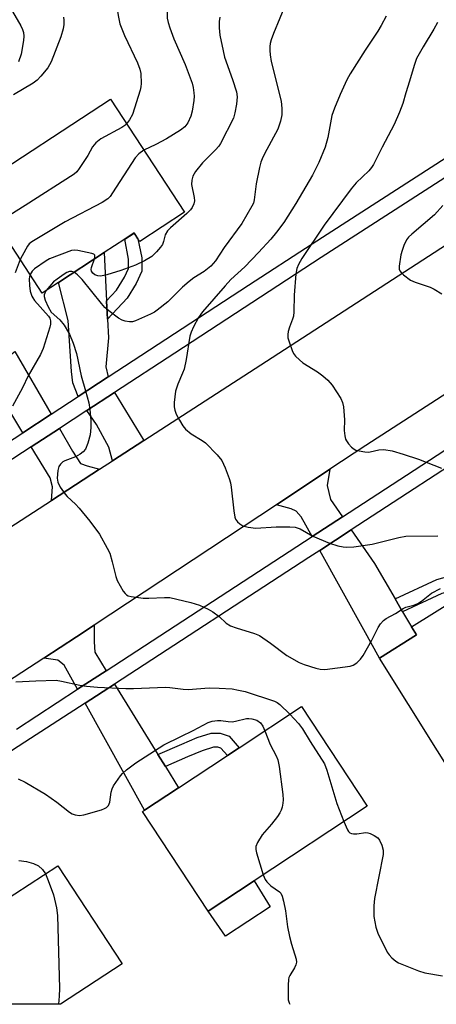
# Model space of a CAD drawing. Units: inches. Extents: x 1315761 to 1321762, y 513448 to 517448.
# Drawn here: x 1317645 to 1317755, y 513448 to 513707 of the extents above; entities that cross this region are included whole.
import ezdxf

# ---------------------------------------------------------------- set-up
doc = ezdxf.new("R2010")
doc.units = ezdxf.units.IN
doc.header["$MEASUREMENT"] = 0
for name, color, linetype in [('BLDG-Footprint', 5, 'Continuous'), ('CULTRL-Pad', 6, 'Continuous'), ('TRANS-Driveway', 251, 'Continuous'), ('TRANS-Non Street Sidewalk', 7, 'Continuous'), ('TRANS-Road', 130, 'Continuous'), ('TRANS-Street Sidewalk', 7, 'Continuous'), ('Undefined', 1, 'Continuous')]:
    doc.layers.add(name, color=color, linetype=linetype)

msp = doc.modelspace()

# ---------------------------------------------------------------- linework, layer by layer
at = {"layer": 'BLDG-Footprint'}
for points, elevation in [([(1317688.61, 513656.36), (1317676.86, 513648.67), (1317676.41, 513649.35), (1317675.4, 513650.91), (1317672.91, 513649.28), (1317667.51, 513645.75), (1317655.5, 513637.9), (1317651.23, 513635.1), (1317633.26, 513662.59), (1317669.19, 513686.07)], 354.39), ([(1317771.94, 513508.42), (1317762.82, 513502.69), (1317739.94, 513539.15), (1317749.7, 513545.28), (1317748.38, 513547.38), (1317761.14, 513555.39), (1317764.78, 513557.68), (1317781.18, 513567.97), (1317797.89, 513541.36), (1317764.44, 513520.37)], 349.54), ([(1317706.95, 513480.69), (1317694.86, 513472.72), (1317677.61, 513498.89), (1317678.14, 513499.24), (1317687.05, 513505.11), (1317699.95, 513513.61), (1317703.05, 513515.66), (1317719.43, 513526.45), (1317736.68, 513500.28)], 355.04), ([(1317672.22, 513458.84), (1317656.01, 513448.23), (1317620.05, 513448.23), (1317613.97, 513457.55), (1317624.7, 513464.57), (1317635.91, 513471.91), (1317640.28, 513474.77), (1317655.34, 513484.62)], 357.64)]:
    msp.add_lwpolyline(points, close=True, dxfattribs=dict(at, elevation=elevation))
at = {"layer": 'CULTRL-Pad'}
msp.add_lwpolyline([(1317711.22, 513473.84), (1317699.43, 513466.11), (1317694.86, 513472.72), (1317706.95, 513480.69)], close=True, dxfattribs=at)
at = {"layer": 'TRANS-Driveway'}
for points in [[(1317668.15, 513633.06), (1317668.39, 513628.3), (1317668.63, 513623.38), (1317667.95, 513615.72), (1317668.59, 513613.07), (1317660.67, 513607.9), (1317659.31, 513611.57), (1317658.88, 513614.54), (1317658.08, 513627.9), (1317655.5, 513637.9), (1317667.51, 513645.75)], [(1317653.56, 513603.27), (1317646.09, 513598.39), (1317644.25, 513601.43), (1317641.44, 513606.07), (1317637.79, 513612.11), (1317636.62, 513614.03), (1317639.47, 513616.25), (1317642.87, 513618.89), (1317644.01, 513619.78)], [(1317677.99, 513596.38), (1317669.67, 513591), (1317668.72, 513594.64), (1317665.51, 513600.57), (1317662.93, 513604.23), (1317670.22, 513608.99)], [(1317666.31, 513588.82), (1317653.63, 513580.62), (1317653.92, 513584.2), (1317653.28, 513586.53), (1317648.33, 513594.7), (1317655.72, 513599.53), (1317659.18, 513593.55), (1317661.31, 513590.37), (1317663.01, 513589.74)], [(1317730.2, 513576.31), (1317722.2, 513571.11), (1317719.33, 513576.3), (1317718.02, 513577.81), (1317716.72, 513578.45), (1317712.83, 513579.51), (1317726.92, 513588.82), (1317726.2, 513584.53), (1317727.08, 513580.86)], [(1317744.04, 513554.77), (1317746.03, 513551.39), (1317748.38, 513547.38), (1317749.7, 513545.28), (1317739.94, 513539.15), (1317735.79, 513546.63), (1317724.21, 513567.49), (1317732.53, 513572.9), (1317738.6, 513564.06)], [(1317668.04, 513535.89), (1317660.52, 513531), (1317656.99, 513537.38), (1317655.32, 513538.66), (1317651.61, 513539.17), (1317660.22, 513544.77), (1317664.85, 513547.82), (1317664.86, 513543.48), (1317665.06, 513540.72)], [(1317681.65, 513513.84), (1317683.61, 513510.68), (1317687.05, 513505.11), (1317678.15, 513499.24), (1317662.53, 513527.39), (1317670.21, 513532.38)]]:
    msp.add_lwpolyline(points, close=True, dxfattribs=at)
at = {"layer": 'TRANS-Non Street Sidewalk'}
for points in [[(1317668.39, 513628.3), (1317668.15, 513633.06), (1317670.79, 513635.84), (1317672.85, 513639.26), (1317673.95, 513641.61), (1317673.94, 513644.06), (1317672.91, 513649.28), (1317675.4, 513650.9), (1317676.41, 513649.35), (1317677.39, 513644.4), (1317677.4, 513640.85), (1317675.89, 513637.64), (1317673.55, 513633.74)], [(1317746.03, 513551.39), (1317744.04, 513554.77), (1317755.03, 513559.88), (1317758.22, 513560.73), (1317761.08, 513560.07), (1317764.78, 513557.68), (1317761.14, 513555.39), (1317759.54, 513556.42), (1317758.29, 513556.71), (1317756.37, 513556.2)], [(1317683.61, 513510.68), (1317681.65, 513513.84), (1317687.95, 513516.61), (1317691.98, 513518.31), (1317695.66, 513519.49), (1317698.01, 513519.5), (1317700.37, 513518.67), (1317703.05, 513515.66), (1317699.95, 513513.61), (1317698.25, 513515.52), (1317697.39, 513515.82), (1317696.25, 513515.81), (1317693.26, 513514.85), (1317689.41, 513513.23)]]:
    msp.add_lwpolyline(points, close=True, dxfattribs=at)
at = {"layer": 'TRANS-Road'}
msp.add_lwpolyline([(1317769.31, 513616.32), (1317736.36, 513595.05), (1317726.92, 513588.82), (1317712.83, 513579.51), (1317664.85, 513547.82), (1317660.22, 513544.77), (1317651.61, 513539.17), (1317600.94, 513506.24), (1317584.92, 513495.83), (1317541.65, 513467.71), (1317534.52, 513463.47), (1317518.6, 513454.03), (1317514.15, 513451.4), (1317509.19, 513448.24), (1317445.26, 513448.25), (1317531.69, 513502.18), (1317550.95, 513514.2), (1317557.14, 513518.2), (1317653.63, 513580.62), (1317666.31, 513588.82), (1317669.67, 513591), (1317677.99, 513596.38), (1317710.24, 513617.24), (1317771.81, 513657.06)], dxfattribs=at)
at = {"layer": 'TRANS-Street Sidewalk'}
for points in [[(1317479.86, 513490.65), (1317525.58, 513520.02), (1317545.08, 513532.55), (1317554.3, 513538.48), (1317565.6, 513545.85), (1317646.09, 513598.39), (1317653.56, 513603.27), (1317660.67, 513607.9), (1317668.59, 513613.07), (1317705.49, 513637.16), (1317722.22, 513648.08), (1317766.58, 513676.64)], [(1317768.95, 513673.04), (1317724.56, 513644.46), (1317686.07, 513619.33), (1317670.22, 513608.99), (1317662.93, 513604.23), (1317655.72, 513599.53), (1317648.33, 513594.7), (1317556.64, 513534.86), (1317545.03, 513527.4), (1317528.08, 513516.51), (1317482.22, 513487.05)], [(1317644.41, 513520.53), (1317660.52, 513531), (1317668.04, 513535.89), (1317722.2, 513571.11), (1317730.2, 513576.31), (1317747.03, 513587.25), (1317767.22, 513600.38)], [(1317769.46, 513596.92), (1317732.53, 513572.9), (1317724.21, 513567.49), (1317721.36, 513565.64), (1317670.21, 513532.38), (1317662.53, 513527.39), (1317646.66, 513517.07), (1317605.35, 513490.27)]]:
    msp.add_lwpolyline(points, dxfattribs=at)
at = {"layer": 'Undefined'}
for points, elevation in [([(1317648.63, 513751.61), (1317649.76, 513750.34), (1317650.55, 513749.57), (1317656.16, 513745.1), (1317656.93, 513744.31), (1317657.6, 513743.4), (1317660.03, 513739.22), (1317663.93, 513731.62), (1317664.94, 513729.28), (1317666.68, 513725.78), (1317668.32, 513721.39), (1317670.17, 513714.16), (1317671.24, 513707.6), (1317671.67, 513705.88), (1317672.82, 513702.82), (1317676.3, 513695.64), (1317676.88, 513693.97), (1317677.12, 513692.83), (1317677.24, 513690.16), (1317677.17, 513689.28), (1317676.97, 513688.42), (1317674.96, 513682.08), (1317674.18, 513680.6), (1317673.43, 513679.58)], 356), ([(1317682.77, 513713.93), (1317683.74, 513712.27), (1317684.02, 513711.55), (1317684.1, 513710.71), (1317684.1, 513707.35), (1317684.32, 513706.24), (1317684.75, 513704.86), (1317685.82, 513701.89), (1317688.83, 513695.18), (1317690.69, 513690.28), (1317690.94, 513689.17), (1317691.13, 513687.75), (1317691.17, 513686.89), (1317691.09, 513685.76), (1317690.66, 513682.94), (1317690.32, 513681.57), (1317689.5, 513679.84), (1317688.71, 513678.8), (1317687.6, 513677.95), (1317683.89, 513675.67), (1317681.08, 513674.15), (1317677.96, 513672.66)], 354), ([(1317642.21, 513711.25), (1317645.61, 513705.33), (1317646.04, 513704.36), (1317646.26, 513703.6), (1317646.34, 513702.6), (1317646.26, 513701.49), (1317645.7, 513697.91), (1317644.96, 513695.87)], 360), ([(1317715.42, 513711.41), (1317712.05, 513703.32), (1317711.44, 513701.68), (1317711.19, 513700.67), (1317711.08, 513699.89), (1317711.07, 513698.82), (1317711.16, 513697.73), (1317711.48, 513696.01), (1317714.06, 513685.54), (1317714.26, 513683.59), (1317714.23, 513681.92), (1317713.89, 513680.29), (1317713.22, 513678.16), (1317709.69, 513671.68), (1317709.04, 513670.38), (1317708.72, 513669.56), (1317708.36, 513668.14), (1317707.46, 513663.79), (1317707.01, 513659.64), (1317706.76, 513658.75), (1317706.4, 513657.95), (1317703.72, 513653.39), (1317699.06, 513647.09), (1317696.81, 513643.62), (1317695.54, 513642.17), (1317693.82, 513640.82), (1317691.08, 513639.1), (1317689.89, 513638.2), (1317688.09, 513636.63), (1317684.26, 513632.83), (1317681.49, 513630.61), (1317680.75, 513630.12), (1317679.73, 513629.59), (1317675.76, 513627.84), (1317674.95, 513627.59), (1317674.14, 513627.54), (1317673.04, 513627.72), (1317672.24, 513627.96), (1317671.26, 513628.51), (1317668.75, 513630.46), (1317667.71, 513631.36), (1317666.79, 513632.34), (1317661.7, 513638.7), (1317660.53, 513639.89), (1317659.61, 513640.58)], 350), ([(1317656.8, 513707.66), (1317656.91, 513706.84), (1317656.9, 513705.7), (1317656.74, 513704.59), (1317656.13, 513702.46), (1317653.59, 513695.88), (1317652.66, 513694.33), (1317650.85, 513692.08), (1317649.86, 513691.05), (1317648.84, 513690.26), (1317643.64, 513687.17)], 358), ([(1317697.93, 513707.61), (1317697.76, 513706.5), (1317697.78, 513704.83), (1317697.97, 513702.85), (1317698.79, 513698.8), (1317699.21, 513697.08), (1317701.31, 513691.25), (1317702.33, 513688.02), (1317702.51, 513686.68), (1317702.32, 513684.72), (1317701.93, 513682.49), (1317701.51, 513681.12), (1317698.13, 513674.46), (1317697.66, 513673.74), (1317696.79, 513672.73), (1317693.36, 513669.34), (1317691.57, 513667.08), (1317690.86, 513665.86), (1317690.56, 513664.78), (1317690.48, 513663.66), (1317691.17, 513660.2), (1317691.26, 513659.35), (1317691.13, 513658.57), (1317690.67, 513657.61), (1317690.22, 513657.02), (1317689.22, 513656.02), (1317684.95, 513652.24), (1317684.17, 513651.44), (1317683.59, 513650.45), (1317683.12, 513648.65), (1317682.82, 513647.91), (1317682.35, 513647.22), (1317681.25, 513645.92), (1317680.04, 513644.74), (1317678.09, 513643.57), (1317675.76, 513642.45), (1317671.92, 513641.03), (1317668.18, 513639.89), (1317667.02, 513639.62), (1317666.44, 513639.57), (1317665.87, 513639.64), (1317665.07, 513639.92), (1317664.51, 513640.34), (1317664.18, 513640.89), (1317664.11, 513641.29), (1317664.18, 513641.81), (1317664.96, 513644.08)], 352), ([(1317741.71, 513707.87), (1317740.39, 513705.39), (1317739.53, 513703.94), (1317736.15, 513698.92), (1317732.27, 513692.74), (1317731.39, 513691.14), (1317729.58, 513687.28), (1317728.09, 513683.74), (1317727.39, 513681.81), (1317726.32, 513675.96), (1317725.67, 513673.42), (1317724.02, 513669.41), (1317722.36, 513666.12), (1317717.94, 513658.66), (1317714.77, 513653.7), (1317712.89, 513651.09), (1317711.36, 513649.28), (1317708.16, 513645.74), (1317704.5, 513642.03), (1317700.86, 513638.67), (1317699.33, 513636.98), (1317693.42, 513630.21), (1317692.36, 513628.67), (1317691.02, 513626.21), (1317690.39, 513624.87), (1317690.04, 513623.76), (1317689.09, 513617.7), (1317688.53, 513615.09), (1317688.14, 513614.03), (1317686.88, 513611.19), (1317686.31, 513609.31), (1317685.92, 513606.4), (1317685.96, 513605.24), (1317686.09, 513604.38), (1317686.49, 513603.31), (1317687.3, 513601.76), (1317688.17, 513600.26), (1317688.87, 513599.36), (1317690.4, 513598.12), (1317693.29, 513596.39), (1317694.19, 513595.73), (1317697.21, 513592.62), (1317698.49, 513591.08), (1317699.35, 513589.19), (1317700.4, 513586.38), (1317700.75, 513585.24), (1317700.93, 513584.14), (1317701.6, 513577.91), (1317701.9, 513576.24), (1317702.09, 513575.73), (1317702.6, 513575.04), (1317703.24, 513574.45), (1317703.97, 513573.99), (1317705.36, 513573.6), (1317707.43, 513573.37), (1317712.76, 513573.67), (1317716.33, 513573.71), (1317717.76, 513573.58), (1317719.06, 513573.13), (1317722.38, 513571.28), (1317726.77, 513569.42), (1317729, 513568.74), (1317730.41, 513568.45), (1317731.24, 513568.37), (1317733.17, 513568.41), (1317738.01, 513569.11), (1317745, 513570.92), (1317746.89, 513571.25), (1317755.33, 513571.31)], 348), ([(1317755.23, 513706.26), (1317754.25, 513704.51), (1317751.4, 513699.84), (1317749.69, 513696.72), (1317749.04, 513694.94), (1317747.88, 513690.78), (1317746.9, 513687.72), (1317746.11, 513684.93), (1317745.25, 513682.7), (1317743.81, 513679.44), (1317740.61, 513673.49), (1317738.33, 513668.87), (1317737.86, 513668.14), (1317737.14, 513667.26), (1317733.83, 513664.11), (1317732.49, 513662.55), (1317725.39, 513652.92), (1317719.51, 513644.21), (1317718.62, 513642.67), (1317718.18, 513641.57), (1317717.95, 513640.14), (1317717.54, 513634.54), (1317717.41, 513630.21), (1317717.31, 513629.08), (1317717.1, 513628.27), (1317716.28, 513626.15), (1317715.94, 513625.04), (1317715.8, 513624.21), (1317715.86, 513623.38), (1317716.16, 513622.27), (1317716.97, 513620.06), (1317717.34, 513619.28), (1317717.83, 513618.58), (1317718.86, 513617.54), (1317719.75, 513616.8), (1317723.66, 513614.46), (1317725.04, 513613.41), (1317726.35, 513612.27), (1317727.48, 513610.91), (1317729.75, 513607.4), (1317730.26, 513606.34), (1317730.48, 513605.24), (1317730.7, 513601.81), (1317730.64, 513598.97), (1317730.81, 513597.57), (1317731.04, 513596.77), (1317731.31, 513596.26), (1317731.81, 513595.54), (1317732.59, 513594.65), (1317733.25, 513594.11), (1317733.76, 513593.88), (1317734.61, 513593.64), (1317736.07, 513593.38), (1317736.94, 513593.32), (1317737.52, 513593.37), (1317739.78, 513593.92), (1317741.12, 513594.03), (1317743.24, 513593.63), (1317746.16, 513592.81), (1317750.23, 513591.47), (1317756.23, 513589.09)], 346), ([(1317673.43, 513679.58), (1317672.91, 513679.12), (1317672.17, 513678.63), (1317666.65, 513675.62), (1317665.32, 513674.62), (1317664.48, 513673.59), (1317663.18, 513671.31), (1317660.97, 513667.87), (1317660.28, 513666.96), (1317659.65, 513666.38), (1317646.75, 513658.1), (1317642.72, 513655.61), (1317642.04, 513655.06), (1317641.25, 513654.23), (1317639.89, 513652.44)], 356), ([(1317677.96, 513672.66), (1317676.59, 513671.69), (1317675.64, 513670.63), (1317669.72, 513661.46), (1317669.05, 513660.5), (1317668.48, 513659.86), (1317667.02, 513658.91), (1317657.27, 513653.85), (1317648.45, 513648.55), (1317647.78, 513648.02), (1317647.32, 513647.43), (1317645.9, 513644.92), (1317645.45, 513643.94)], 354), ([(1317756.58, 513658.13), (1317754.42, 513655.72), (1317748.46, 513650.57), (1317747.62, 513649.77), (1317747.09, 513649.1), (1317746.36, 513647.6), (1317745.88, 513646.27), (1317745.57, 513645.15), (1317745.1, 513642.22), (1317745.13, 513641.4), (1317745.31, 513640.92), (1317745.63, 513640.49), (1317746.25, 513639.91), (1317748.12, 513638.51), (1317749.34, 513638.01), (1317753.3, 513636.69), (1317754.35, 513636.16), (1317756.36, 513634.88)], 344), ([(1317664.96, 513644.08), (1317665.09, 513644.68), (1317665.04, 513645.07), (1317664.75, 513645.34), (1317664.3, 513645.54), (1317660.61, 513646.34), (1317659.75, 513646.41), (1317658.91, 513646.29), (1317653.16, 513644.08), (1317652.25, 513643.62), (1317649.14, 513641.49), (1317648.54, 513640.9), (1317648.02, 513640)], 352), ([(1317645.45, 513643.94), (1317644.08, 513640.45)], 354), ([(1317659.61, 513640.58), (1317658.97, 513640.81), (1317658.41, 513640.8), (1317657.71, 513640.54), (1317657, 513640.13), (1317655.11, 513638.78), (1317654.21, 513638.04), (1317653.21, 513636.96), (1317652.29, 513635.8)], 350), ([(1317648.02, 513640), (1317647.84, 513639.42), (1317647.78, 513638.85), (1317647.86, 513637.09), (1317648.06, 513635.63), (1317648.48, 513634.33), (1317648.73, 513633.85), (1317649.21, 513633.2), (1317652.85, 513629.07), (1317653.21, 513628.52), (1317653.42, 513627.82), (1317653.43, 513626.99), (1317653.26, 513626.14), (1317651.43, 513620.57), (1317650.77, 513619.02), (1317647.51, 513613.35), (1317646, 513610.19), (1317643.41, 513605.44)], 352), ([(1317652.29, 513635.8), (1317651.88, 513635.1), (1317651.75, 513634.65), (1317651.73, 513634.26), (1317651.97, 513633.28), (1317652.77, 513631.46), (1317653.6, 513630.11), (1317655.89, 513628.05), (1317656.95, 513626.71), (1317658.39, 513624.33), (1317659.32, 513621.96), (1317660.19, 513619.26), (1317661.46, 513613.38), (1317662.63, 513609.39), (1317663.44, 513606.29), (1317663.76, 513604.56), (1317663.99, 513601.59), (1317664.03, 513599.81), (1317663.79, 513597.84), (1317663.24, 513595.68), (1317662.64, 513594.14), (1317662.03, 513593.38), (1317661.17, 513592.76), (1317659.93, 513592.13), (1317657.13, 513591.06), (1317656.65, 513590.75), (1317656.05, 513590.19), (1317655.6, 513589.52), (1317655.32, 513588.47), (1317655.18, 513586.51), (1317655.3, 513585.42), (1317655.91, 513584.15), (1317657.24, 513582.26), (1317657.82, 513581.62), (1317659.94, 513579.66), (1317660.93, 513578.57), (1317663.76, 513575.15), (1317666.31, 513571.74), (1317668.34, 513568.09), (1317668.98, 513566.76), (1317669.65, 513564.53), (1317670.56, 513560.64), (1317670.94, 513559.58), (1317672.5, 513556.8), (1317673, 513556.13), (1317673.39, 513555.78), (1317673.86, 513555.55), (1317674.65, 513555.35), (1317677.77, 513554.95), (1317679.23, 513554.95), (1317683.35, 513555.16), (1317684.81, 513555.09), (1317690.33, 513553.78), (1317692.56, 513553.08), (1317694.89, 513552.09), (1317696.13, 513551.39), (1317697.77, 513550.14), (1317699.62, 513548.41), (1317700.75, 513547.72), (1317702.27, 513547.11), (1317707.06, 513545.7), (1317708.4, 513545.15), (1317711.3, 513543.14), (1317715.53, 513539.88), (1317718.78, 513538.06), (1317720.11, 513537.48), (1317723.23, 513536.51), (1317724.37, 513536.25), (1317725.53, 513536.22), (1317732.2, 513537.08), (1317733.01, 513537.33), (1317733.95, 513537.94), (1317734.99, 513538.92), (1317735.66, 513539.85), (1317737.92, 513543.93), (1317739.58, 513547.26), (1317740.23, 513548.2), (1317741.03, 513549.05), (1317741.7, 513549.6), (1317744.14, 513550.95), (1317746.14, 513552.2), (1317746.85, 513552.55), (1317749.01, 513553.12), (1317750.02, 513553.56), (1317750.96, 513554.14), (1317753.66, 513556.22), (1317755.97, 513557.52)], 350), ([(1317644.3, 513532.92), (1317649.53, 513533.24), (1317654.88, 513533.36), (1317656.32, 513533.16), (1317661.12, 513532.1), (1317662.85, 513531.84), (1317665.8, 513531.57), (1317673.17, 513531.23), (1317675.24, 513531.23), (1317683.62, 513531.57), (1317684.77, 513531.51), (1317688.28, 513531.05), (1317689.57, 513530.96), (1317695.15, 513531.35), (1317697.74, 513531.32), (1317701.15, 513531.09), (1317702.88, 513530.81), (1317704.61, 513530.39), (1317712.32, 513527.87), (1317713.03, 513527.52), (1317713.71, 513527.02), (1317716.36, 513524.43)], 352), ([(1317716.36, 513524.43), (1317718.61, 513521.99), (1317719.7, 513520.65), (1317721.72, 513517.28), (1317725.47, 513511.38), (1317726.1, 513509.75), (1317728.71, 513501), (1317730.57, 513496.26)], 352), ([(1317644.9, 513507.5), (1317646.76, 513506.58), (1317652.11, 513503.46), (1317655.08, 513501.35), (1317658.38, 513498.69), (1317659.11, 513498.25), (1317659.92, 513497.97), (1317661.05, 513497.83), (1317662.2, 513498.02), (1317666.82, 513499.35), (1317667.63, 513499.67), (1317668.11, 513499.95), (1317668.61, 513500.48), (1317669.04, 513501.36), (1317669.39, 513504.01), (1317669.64, 513504.86), (1317670, 513505.65), (1317671.78, 513508.26), (1317672.34, 513508.9), (1317673.37, 513509.83), (1317675.8, 513511.7), (1317683.17, 513516.37), (1317687.64, 513518.62), (1317690.95, 513520.15), (1317694.89, 513522.27), (1317695.95, 513522.61), (1317697.34, 513522.84), (1317698.19, 513522.84), (1317700.13, 513522.53), (1317701.2, 513522.47), (1317702.07, 513522.6), (1317704.95, 513523.29), (1317705.53, 513523.34), (1317706.36, 513523.27), (1317707.65, 513522.88), (1317708.65, 513522.2), (1317709.3, 513521.33), (1317709.81, 513520.11)], 354), ([(1317709.81, 513520.11), (1317711.15, 513516.46), (1317712.77, 513513.5), (1317713.19, 513512.47), (1317713.51, 513510.74), (1317714.5, 513503.39), (1317714.62, 513501.93), (1317714.56, 513501.1), (1317714.34, 513500.03), (1317714.1, 513499.26), (1317713.75, 513498.51), (1317713.11, 513497.56), (1317711.5, 513495.52), (1317709.11, 513492.79), (1317707.88, 513490.77), (1317707.45, 513489.73), (1317707.41, 513488.91), (1317707.58, 513488.07), (1317709.36, 513482.28)], 354), ([(1317645.08, 513485.98), (1317647.06, 513485.76), (1317648.96, 513485.22), (1317650.22, 513484.63), (1317651.31, 513483.65), (1317652.1, 513482.5)], 356), ([(1317652.1, 513482.5), (1317652.82, 513480.79), (1317654.19, 513477.02), (1317654.94, 513473.59), (1317655.25, 513471.56), (1317655.75, 513452.42), (1317655.68, 513450.34), (1317655.48, 513448.23)], 356)]:
    msp.add_lwpolyline(points, dxfattribs=dict(at, elevation=elevation))
for points in [[(1317730.57, 513496.26, 352), (1317731.49, 513494.08, 352), (1317731.77, 513493.62, 352), (1317732.13, 513493.26, 352), (1317732.59, 513493.08, 352), (1317733.13, 513493.02, 352), (1317733.99, 513493.05, 352), (1317736.34, 513493.34, 352), (1317736.91, 513493.27, 352), (1317737.46, 513493.1, 352), (1317738.53, 513492.61, 352), (1317739.49, 513491.97, 352), (1317739.99, 513491.34, 352), (1317740.54, 513490.07, 352), (1317740.9, 513488.73, 352), (1317740.9, 513487.59, 352), (1317738.62, 513476.05, 352), (1317738.46, 513474.07, 352), (1317738.46, 513471.26, 352), (1317738.98, 513468.53, 352), (1317739.55, 513466.92, 352), (1317741.99, 513461.92, 352), (1317742.46, 513461.19, 352), (1317743.19, 513460.41, 352), (1317744.23, 513459.57, 352), (1317744.97, 513459.14, 352), (1317750.19, 513457, 352), (1317751.89, 513456.53, 352), (1317756.49, 513455.68, 352)], [(1317709.36, 513482.28, 354), (1317709.84, 513481.05, 354), (1317710.27, 513480.38, 354), (1317711.32, 513479.39, 354), (1317713.61, 513477.78, 354), (1317713.97, 513477.4, 354), (1317714.34, 513476.68, 354), (1317714.71, 513475.31, 354), (1317715.25, 513472.76, 354), (1317715.75, 513468.61, 354), (1317716.27, 513466.05, 354), (1317716.77, 513464.06, 354), (1317718.03, 513460.07, 354), (1317718.11, 513459.29, 354), (1317717.96, 513458.56, 354), (1317717.58, 513457.8, 354), (1317716.34, 513455.82, 354), (1317716.12, 513455.3, 354), (1317715.99, 513454.74, 354), (1317715.9, 513453.27, 354), (1317715.88, 513450.57, 354), (1317715.95, 513449.39, 354), (1317716.16, 513448.57, 354), (1317716.33, 513448.22, 354)]]:
    msp.add_polyline3d(points, dxfattribs=at)

doc.saveas('drawing.dxf')
